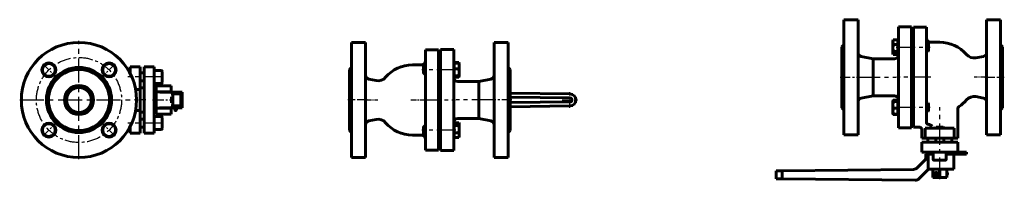
# Model space of a CAD drawing. Units: millimetres. Extents: x 952 to 3100, y -80 to 80.
# Drawn here: x 2118 to 3100, y -80 to 80 of the extents above; entities that cross this region are included whole.
import ezdxf

# ---------------------------------------------------------------- set-up
doc = ezdxf.new("R2010")
doc.units = ezdxf.units.MM
for name, pattern in [('CENTER_per1_scale0.003937', [0.2, 0.125, -0.025, 0.025, -0.025]), ('CENTER_per1_scale0.039370', [2, 1.25, -0.25, 0.25, -0.25]), ('CENTER_per1_scale0.145330', [7.382759, 4.614225, -0.922845, 0.922845, -0.922845]), ('CENTER_per1_scale0.157480', [8, 5, -1, 1, -1]), ('CENTER_per1_scale0.181557', [9.223074, 5.764421, -1.152884, 1.152884, -1.152884]), ('CENTER_per1_scale0.236220', [12, 7.5, -1.5, 1.5, -1.5]), ('CENTER_per1_scale0.275591', [14, 8.75, -1.75, 1.75, -1.75]), ('CENTER_per1_scale0.295276', [15, 9.375, -1.875, 1.875, -1.875]), ('CENTER_per1_scale0.314961', [16, 10, -2, 2, -2]), ('CENTER_per1_scale0.601021', [30.531885, 19.082428, -3.816486, 3.816486, -3.816486]), ('CENTER_per1_scale0.602362', [30.6, 19.125, -3.825, 3.825, -3.825]), ('CENTER_per1_scale0.622047', [31.6, 19.75, -3.95, 3.95, -3.95]), ('CENTER_per1_scale0.651107', [33.076253, 20.672658, -4.134532, 4.134532, -4.134532]), ('CENTER_per2_scale0.672538', [34.164912, 21.35307, -4.270614, 4.270614, -4.270614]), ('CENTER_per3_scale0.754593', [38.333333, 23.958333, -4.791667, 4.791667, -4.791667]), ('CENTER_per6_scale0.438050', [22.252948, 13.908092, -2.781618, 2.781618, -2.781618])]:
    doc.linetypes.add(name, pattern=pattern)

# ---------------------------------------------------------------- blocks, each defined once
blk = doc.blocks.new('Проекция_4')
at = {"color": 0, "linetype": 'CENTER_per3_scale0.754593', "lineweight": 25}
for p, q in [((-22.74, -59.17), (-22.74, 59.17)), ((-81.91, 0), (36.43, 0))]:
    blk.add_line(p, q, dxfattribs=at)
at = {"color": 0, "linetype": 'Continuous', "lineweight": 60}
for p, q in [((-59.78, 30.3), (-58.67, 27.62)), ((-57.84, 33.93), (-59.55, 31.7)), ((-56.12, 36.17), (-57.84, 33.93)), ((-51.95, 36.36), (-54.77, 36.74)), ((-49.11, 35.99), (-51.95, 36.36)), ((-46.91, 32.48), (-47.99, 35.1)), ((-45.84, 29.89), (-46.91, 32.48)), ((1, 30.89), (0.63, 28.08)), ((1.38, 33.76), (1, 30.89)), ((4.88, 35.93), (2.23, 34.84)), ((7.47, 37), (4.88, 35.93)), ((11.19, 35.1), (8.97, 36.81)), ((13.46, 33.36), (11.19, 35.1)), ((13.62, 29.22), (14.01, 32.1)), ((28.26, 26.56), (28.26, 33)), ((38.26, 33), (28.26, 33)), ((38.26, 26.09), (38.26, 33)), ((42.26, 26.47), (42.26, 33.09)), ((52.26, 33.09), (42.26, 33.09)), ((52.26, 26.47), (52.26, 33.09)), ((59.26, 29.5), (52.26, 29.5)), ((-58.67, 27.62), (-57.6, 25.03)), ((-56.4, 24.11), (-53.63, 23.74)), ((-53.63, 23.74), (-50.79, 23.37)), ((-49.51, 23.87), (-47.74, 26.17)), ((-47.74, 26.17), (-46.03, 28.4)), ((1.17, 26.75), (3.43, 25.01)), ((3.43, 25.01), (5.69, 23.27)), ((7.13, 23.09), (9.74, 24.17)), ((9.74, 24.17), (12.34, 25.24)), ((13.25, 26.42), (13.62, 29.22)), ((28.26, 27), (28.03, 27)), ((42.26, 27), (38.26, 27)), ((38.26, 26.09), (38.26, 10.59)), ((42.26, 26.47), (42.26, 6.19)), ((52.26, 26.47), (52.26, 6.19)), ((60.26, 28.5), (60.26, 18.4)), ((33.78, 10.59), (38.26, 10.59)), ((38.26, 19), (42.26, 19)), ((42.26, 12), (38.26, 12)), ((38.26, 10.59), (38.26, -10.59)), ((52.26, 16.5), (59.26, 16.5)), ((54.26, 13.07), (52.26, 13.07)), ((54.26, 16.5), (54.26, 14.32)), ((54.26, 14.32), (54.26, 14)), ((54.26, 14), (54.26, -14)), ((69.26, 14), (54.26, 14)), ((60.26, 18.4), (60.26, 17.5)), ((69.26, 14), (69.26, 8.18)), ((-10.74, 2), (-10.49, 2.25)), ((-10.74, -2), (-10.74, 2)), ((42.26, 6.19), (42.26, -6.19)), ((52.26, 6.19), (52.26, -6.19)), ((54.82, 8.18), (69.26, 8.18)), ((67.82, 7.85), (58.15, 7.98)), ((69.26, 8.18), (69.26, 7.98)), ((70.7, 6), (69.28, 7.8)), ((69.72, 3), (69.72, 3)), ((70.7, 2), (69.72, 3)), ((78.77, 7.87), (70.14, 7.99)), ((78.82, 6), (70.7, 6)), ((78.82, 6), (80.24, 7.82)), ((79.79, 3), (78.82, 2)), ((79.79, 3), (79.79, 3)), ((80.24, -7.82), (80.24, 7.82)), ((-10.48, -2.26), (-10.74, -2)), ((42.26, -6.19), (42.26, -26.47)), ((52.26, -6.19), (52.26, -26.47)), ((69.26, -8.19), (54.81, -8.19)), ((58.15, -7.98), (67.82, -7.85)), ((69.26, -7.98), (69.26, -8.19)), ((69.26, -8.19), (69.26, -14)), ((69.28, -7.8), (70.7, -6)), ((69.72, -3), (70.7, -2)), ((69.72, -3), (69.72, -3)), ((70.14, -7.99), (78.77, -7.87)), ((78.82, -6), (70.7, -6)), ((72.85, -7.95), (72.85, -10.15)), ((74.47, -7.93), (74.47, -10.15)), ((78.82, -2), (79.79, -3)), ((80.24, -7.82), (78.82, -6)), ((79.79, -3), (79.79, -3)), ((33.78, -10.59), (38.26, -10.59)), ((38.26, -10.59), (38.26, -26.09)), ((38.26, -12), (42.26, -12)), ((42.26, -19), (38.26, -19)), ((52.26, -12.93), (54.26, -12.93)), ((59.26, -16.5), (52.26, -16.5)), ((54.26, -14), (69.26, -14)), ((60.26, -17.5), (60.26, -27.6)), ((73.76, -10.47), (73.56, -10.47)), ((-59.1, -29.22), (-59.47, -32.02)), ((-58.72, -26.35), (-59.1, -29.22)), ((-55.22, -24.17), (-57.88, -25.27)), ((-52.63, -23.1), (-55.22, -24.17)), ((-48.91, -25.01), (-51.13, -23.3)), ((-46.65, -26.75), (-48.91, -25.01)), ((-46.48, -30.89), (-46.1, -28.01)), ((2.27, -26.17), (0.55, -28.4)), ((3.99, -23.94), (2.27, -26.17)), ((8.15, -23.74), (5.33, -23.37)), ((10.99, -24.12), (8.15, -23.74)), ((13.2, -27.62), (12.11, -25)), ((14.27, -30.21), (13.2, -27.62)), ((28.03, -27), (28.26, -27)), ((28.26, -26.56), (28.26, -33)), ((38.26, -26.09), (38.26, -33)), ((38.26, -27), (42.26, -27)), ((42.26, -26.47), (42.26, -33.09)), ((52.26, -26.47), (52.26, -33.09)), ((60.26, -27.6), (60.26, -28.5)), ((-58.93, -33.36), (-56.67, -35.1)), ((-56.67, -35.1), (-54.44, -36.81)), ((-52.97, -37.01), (-50.36, -35.93)), ((-50.36, -35.93), (-47.76, -34.86)), ((-46.85, -33.68), (-46.48, -30.89)), ((0.32, -29.8), (1.43, -32.48)), ((1.43, -32.48), (2.5, -35.07)), ((3.68, -35.99), (6.48, -36.36)), ((6.48, -36.36), (9.32, -36.74)), ((10.59, -36.23), (12.36, -33.93)), ((12.36, -33.93), (14.07, -31.7)), ((28.26, -33), (38.26, -33)), ((42.26, -33.09), (52.26, -33.09)), ((52.26, -29.5), (59.26, -29.5))]:
    blk.add_line(p, q, dxfattribs=at)
at = {"color": 0, "linetype": 'CENTER_per1_scale0.275591', "lineweight": 25}
for p, q in [((-58.92, 36.18), (-46.66, 23.92)), ((13.44, 36.18), (1.18, 23.92)), ((-58.92, -36.18), (-46.66, -23.92)), ((13.44, -36.18), (1.18, -23.92))]:
    blk.add_line(p, q, dxfattribs=at)
at = {"color": 0, "linetype": 'CENTER_per1_scale0.622047', "lineweight": 25}
for p, q in [((60.93, 23), (25.99, 23)), ((60.93, -23), (25.99, -23))]:
    blk.add_line(p, q, dxfattribs=at)
at = {"color": 0, "linetype": 'CENTER_per1_scale0.039370', "lineweight": 25}
blk.add_line((50.59, 0.07), (55.93, 0.07), dxfattribs=at)
at = {"color": 0, "linetype": 'CENTER_per1_scale0.157480', "lineweight": 25}
blk.add_line((43.93, 0), (32.59, 0), dxfattribs=at)
at = {"color": 0, "linetype": 'CENTER_per1_scale0.295276', "lineweight": 25}
blk.add_line((52.59, 0), (70.93, 0), dxfattribs=at)
at = {"color": 0, "lineweight": 60, "flags": 128}
for points in [[(73.56, -10.47), (73.35, -10.45), (73.15, -10.38), (72.97, -10.28), (72.85, -10.15)], [(74.47, -10.15), (74.35, -10.28), (74.18, -10.38), (73.97, -10.45), (73.76, -10.47)]]:
    blk.add_lwpolyline(points, dxfattribs=at)
at = {"color": 0, "linetype": 'Continuous', "lineweight": 60}
for centre, radius in [((-22.74, 0), 57.5), ((-52.79, 30.05), 7), ((-22.74, 0), 32.5), ((-22.74, 0), 30.5), ((7.31, 30.05), 7), ((-22.74, 0), 14.5), ((-22.74, 0), 12.5), ((-52.79, -30.05), 7), ((7.31, -30.05), 7)]:
    blk.add_circle(centre, radius, dxfattribs=at)
at = {"color": 0, "linetype": 'CENTER_per6_scale0.438050', "lineweight": 25}
blk.add_circle((-22.74, 0), 42.5, dxfattribs=at)
at = {"color": 0, "linetype": 'Continuous', "lineweight": 60}
for centre, radius, start, end in [((-52.79, 30.05), 6.36, 142.44828, 202.44828), ((-52.79, 30.05), 6.37, 82.44828, 142.44828), ((-52.79, 30.05), 6.37, 22.44828, 82.44828), ((-52.79, 30.05), 6.37, 322.44828, 22.44828), ((7.31, 30.05), 6.36, 172.44828, 232.44828), ((7.31, 30.05), 6.37, 112.44828, 172.44828), ((7.31, 30.05), 6.37, 52.44828, 112.44828), ((7.31, 30.05), 6.37, 352.44828, 52.44828), ((59.26, 28.5), 1, 0, 90), ((-52.79, 30.05), 6.36, 202.44828, 262.44828), ((-52.79, 30.05), 6.37, 262.44828, 322.44828), ((7.31, 30.05), 6.37, 232.44828, 292.44828), ((7.31, 30.05), 6.37, 292.44828, 352.44828), ((59.26, 17.5), 1, 270, 0), ((49.19, -106.69), 115, 85.64082, 87.19229), ((56.28, -128.6), 136.6, 89.21669, 89.31094), ((67.78, -15.87), 23.72, 86.36467, 89.90393), ((70.16, 21.83), 13.84, 266.28613, 269.92555), ((221.06, 0), 151.37, 178.8644, 181.1356), ((-242.36, 0), 313.11, 358.90199, 1.09801), ((-30.16, 0), 100.88, 358.86403, 1.13597), ((78.75, -14.59), 22.46, 86.20803, 89.94595), ((395.76, 0), 316.99, 178.91545, 181.08455), ((180.93, 0), 102.13, 178.87795, 181.12205), ((-73.43, 0), 153.25, 358.87831, 1.12169), ((46.96, 135.74), 144.14, 273.11991, 274.37677), ((56.31, 126.42), 134.41, 270.70378, 270.78378), ((67.78, 15.87), 23.72, 270.09607, 273.63533), ((70.16, -21.83), 13.84, 90.07445, 93.71387), ((78.75, 14.59), 22.46, 270.05405, 273.79197), ((59.26, -17.5), 1, 0, 90), ((-52.79, -30.05), 6.37, 172.44828, 232.44828), ((-52.79, -30.05), 6.36, 112.44828, 172.44828), ((-52.79, -30.05), 6.37, 52.44828, 112.44828), ((-52.79, -30.05), 6.37, 352.44828, 52.44828), ((7.31, -30.05), 6.37, 142.44828, 202.44828), ((7.31, -30.05), 6.36, 82.44828, 142.44828), ((7.31, -30.05), 6.36, 22.44828, 82.44828), ((7.31, -30.05), 6.36, 322.44828, 22.44828), ((59.26, -28.5), 1, 270, 0), ((-52.79, -30.05), 6.36, 232.44828, 292.44828), ((-52.79, -30.05), 6.36, 292.44828, 352.44828), ((7.31, -30.05), 6.36, 202.44828, 262.44828), ((7.31, -30.05), 6.37, 262.44828, 322.44828)]:
    blk.add_arc(centre, radius, start, end, dxfattribs=at)
blk = doc.blocks.new('Проекция_5')
at = {"color": 0, "linetype": 'Continuous', "lineweight": 60}
for p, q in [((-111.02, -57.5), (-111.02, 57.5)), ((-97.02, 57.5), (-111.02, 57.5)), ((-97.02, -57.5), (-97.02, 57.5)), ((-37.02, 50), (-37.02, -50)), ((-24.02, 50), (-37.02, 50)), ((-24.02, -50), (-24.02, 50)), ((-22.02, 50.5), (-22.02, 0)), ((-9.02, 50.5), (-22.02, 50.5)), ((-9.02, 50.5), (-9.02, 0)), ((31.28, 57.5), (31.28, 0)), ((45.28, 57.5), (31.28, 57.5)), ((45.28, 57.5), (45.28, 0)), ((-111.02, 32.5), (-113.02, 30.5)), ((-113.02, -30.5), (-113.02, 30.5)), ((-41.02, 35), (-50.25, 35)), ((-38.62, 34.05), (-39.02, 33.65)), ((-39.02, 28.68), (-39.02, 33.65)), ((-38.62, 34.05), (-38.62, 28.52)), ((-37.02, 34.05), (-38.62, 34.05)), ((-22.02, 35), (-24.02, 35)), ((-22.02, 34.05), (-24.02, 34.05)), ((-8.43, 36.46), (-9.02, 35.87)), ((-8.42, 36.47), (-8.43, 36.46)), ((-8.42, 37.34), (-3.93, 37.34)), ((-8.42, 36.84), (-8.42, 37.34)), ((-8.42, 36.84), (-3.93, 36.84)), ((-8.42, 34.57), (-8.42, 36.84)), ((-8.42, 31.02), (-8.42, 33.3)), ((-8.42, 28.36), (-8.42, 31.02)), ((-8.42, 31.02), (-3.93, 31.02)), ((-3.6, 36.48), (-3.76, 36.94)), ((-3.57, 36.42), (-3.6, 36.48)), ((-3.57, 33.93), (-3.57, 36.42)), ((-3.57, 27.62), (-3.57, 33.93)), ((47.28, 30.5), (45.28, 32.5)), ((47.28, 30.5), (47.28, -30.5)), ((-86.42, 19.4), (-93.8, 20.86)), ((-39.02, 26.45), (-39.02, 28.68)), ((-39.02, 26.45), (-38.62, 26.05)), ((-38.62, 28.52), (-38.62, 26.05)), ((-38.62, 26.05), (-37.02, 26.05)), ((-24.02, 26.05), (-22.02, 26.05)), ((-9.02, 24.24), (-8.42, 23.64)), ((-8.42, 24.23), (-8.42, 26.88)), ((-8.42, 23.85), (-8.42, 24.23)), ((-8.42, 24.23), (-3.93, 24.23)), ((-8.42, 23.26), (-8.42, 23.64)), ((-8.42, 22.77), (-8.42, 23.26)), ((-8.42, 23.26), (-3.93, 23.26)), ((-8.42, 22.77), (-3.93, 22.77)), ((-3.76, 23.17), (-3.62, 23.56)), ((-3.6, 23.62), (-3.57, 23.69)), ((-3.57, 27.62), (-3.57, 23.74)), ((-3.57, 23.74), (-3.57, 23.69)), ((28.05, 20.86), (16.11, 18.5)), ((16.11, 18.5), (-5.02, 18.5)), ((16.11, 18.5), (16.11, 0)), ((107.02, 6), (47.28, 6.82)), ((107.05, 2), (47.28, 2.66)), ((-22.02, 0), (-22.02, -50.5)), ((-9.02, 0), (-9.02, -50.5)), ((16.11, 0), (16.11, -18.5)), ((31.28, 0), (31.28, -57.5)), ((45.28, 0), (45.28, -57.5)), ((47.28, -2.66), (107.05, -2)), ((47.28, -6.82), (107.02, -6)), ((-93.8, -20.86), (-86.42, -19.4)), ((-5.02, -18.5), (16.11, -18.5)), ((16.11, -18.5), (28.05, -20.86)), ((-38.62, -26.05), (-39.02, -26.45)), ((-39.02, -33.65), (-39.02, -26.45)), ((-38.62, -26.05), (-38.62, -34.05)), ((-37.02, -26.05), (-38.62, -26.05)), ((-22.02, -26.05), (-24.02, -26.05)), ((-8.42, -23.64), (-9.02, -24.24)), ((-8.42, -22.77), (-3.93, -22.77)), ((-8.42, -23.86), (-8.42, -22.77)), ((-8.42, -25.57), (-8.42, -24.47)), ((-8.42, -25.57), (-3.93, -25.57)), ((-8.42, -28.42), (-8.42, -25.57)), ((-3.57, -23.69), (-3.76, -23.17)), ((-3.57, -24.17), (-3.57, -23.69)), ((-3.57, -29.22), (-3.57, -24.17)), ((-3.57, -35.1), (-3.57, -29.22)), ((-113.02, -30.5), (-111.02, -32.5)), ((-50.25, -35), (-41.02, -35)), ((-39.02, -33.65), (-38.62, -34.05)), ((-38.62, -34.05), (-37.02, -34.05)), ((-24.02, -34.05), (-22.02, -34.05)), ((-24.02, -35), (-22.02, -35)), ((-9.02, -35.87), (-8.42, -36.47)), ((-8.42, -32.86), (-8.42, -30.01)), ((-8.42, -34.61), (-8.42, -32.86)), ((-8.42, -32.86), (-3.93, -32.86)), ((-8.42, -37.34), (-8.42, -35.59)), ((-8.42, -37.34), (-3.93, -37.34)), ((-3.76, -36.94), (-3.57, -36.42)), ((-3.57, -35.1), (-3.57, -36.42)), ((45.28, -32.5), (47.28, -30.5)), ((-111.02, -57.5), (-97.02, -57.5)), ((-37.02, -50), (-24.02, -50)), ((-22.02, -50.5), (-9.02, -50.5)), ((31.28, -57.5), (45.28, -57.5))]:
    blk.add_line(p, q, dxfattribs=at)
at = {"color": 0, "linetype": 'CENTER_per1_scale0.602362', "lineweight": 25}
for p, q in [((-6.76, 30.05), (-40.69, 30.05)), ((-6.76, -30.05), (-40.69, -30.05))]:
    blk.add_line(p, q, dxfattribs=at)
at = {"color": 0, "linetype": 'CENTER_per1_scale0.314961', "lineweight": 25}
for p, q in [((-95.36, 0), (-114.69, 0)), ((48.94, 0), (29.61, 0))]:
    blk.add_line(p, q, dxfattribs=at)
at = {"color": 0, "linetype": 'CENTER_per1_scale0.145330', "lineweight": 25}
blk.add_line((-95.47, 0), (-84.75, 0), dxfattribs=at)
at = {"color": 0, "linetype": 'CENTER_per1_scale0.181557', "lineweight": 25}
blk.add_line((-51.91, 0), (-39.36, 0), dxfattribs=at)
at = {"color": 0, "linetype": 'CENTER_per1_scale0.601021', "lineweight": 25}
blk.add_line((-41.22, 0), (-7.36, 0), dxfattribs=at)
at = {"color": 0, "linetype": 'CENTER_per1_scale0.236220', "lineweight": 25}
for p, q in [((107.02, -7.67), (107.02, 7.67)), ((99.36, 0), (114.69, 0))]:
    blk.add_line(p, q, dxfattribs=at)
at = {"color": 0, "linetype": 'CENTER_per1_scale0.651107', "lineweight": 25}
blk.add_line((29.72, 0), (-6.69, 0), dxfattribs=at)
at = {"color": 0, "linetype": 'Continuous', "lineweight": 60}
for centre, radius, start, end in [((-50.25, 0), 35, 90, 139.52259), ((-41.02, 39), 4, 270, 0), ((-4.43, 33.93), 4.04, 170.9779, 189.0221), ((-6.82, 35.87), 3.24, 12.72675, 26.84159), ((-4.26, 36.25), 0.683, 19.3279, 61.16756), ((-16.45, 33.83), 12.88, 0.46879, 13.55705), ((-16.44, 34.04), 12.87, 346.43819, 359.53596), ((-20.96, 27.5), 17.38, 0.38624, 11.66104), ((-93.02, 24.79), 4, 180, 258.81), ((-84.48, 29.21), 10, 258.81, 319.52259), ((-5.02, 22.5), 4, 180, 270), ((-2.99, 27.62), 5.48, 172.25658, 187.74342), ((-8.34, 23.74), 0.135, 129.09698, 230.90302), ((-20.95, 27.74), 17.37, 348.33503, 359.61769), ((-4.25, 23.62), 0.685, 10.52588, 62.63119), ((-4.25, 23.87), 0.683, 297.28478, 349.55815), ((-11.39, 24.85), 7.74, 344.3533, 349.13695), ((-6.88, 24.11), 3.24, 335.53717, 343.16025), ((27.28, 24.79), 4, 281.19, 0), ((107.02, 0), 6, 270, 90), ((107.02, 0), 2, 270.62964, 89.37036), ((-84.48, -29.21), 10, 40.47741, 101.19), ((-5.02, -22.5), 4, 90, 180), ((-93.02, -24.79), 4, 101.19, 180), ((-50.25, 0), 35, 220.47741, 270), ((-7.52, -24.17), 0.957, 161.39455, 198.60545), ((-2.17, -29.22), 6.3, 172.77929, 187.22071), ((-6.81, -24.25), 3.24, 1.41458, 27.2399), ((-6.81, -24.09), 3.24, 332.74621, 358.59931), ((-23.52, -29.34), 19.95, 0.35465, 10.88257), ((-23.51, -29.09), 19.94, 349.11382, 359.64896), ((27.28, -24.79), 4, 0, 78.81), ((-41.02, -39), 4, 0, 90), ((-6.08, -35.1), 2.4, 168.28084, 191.71916), ((-11.32, -35.19), 7.75, 0.6714, 17.51083), ((-11.31, -35.01), 7.74, 342.48241, 359.33536), ((-6.88, -36), 3.24, 335.53717, 343.16025)]:
    blk.add_arc(centre, radius, start, end, dxfattribs=at)
blk = doc.blocks.new('Проекция_6')
at = {"color": 0, "linetype": 'Continuous', "lineweight": 60}
for p, q in [((-45.28, -34.76), (-45.28, 80.24)), ((-31.28, 80.24), (-45.28, 80.24)), ((-31.28, -34.76), (-31.28, 80.24)), ((97.02, 80.24), (97.02, 22.74)), ((111.02, 80.24), (97.02, 80.24)), ((111.02, 80.24), (111.02, 22.74)), ((9.02, -27.76), (9.02, 73.24)), ((22.02, 73.24), (9.02, 73.24)), ((22.02, -27.76), (22.02, 73.24)), ((24.02, 72.74), (24.02, 22.74)), ((37.02, 72.74), (24.02, 72.74)), ((37.02, 72.74), (37.02, -23.1)), ((3.76, 59.68), (3.57, 59.16)), ((3.57, 57.84), (3.57, 59.16)), ((8.42, 60.08), (3.93, 60.08)), ((8.42, 60.08), (8.42, 58.32)), ((9.02, 58.61), (8.42, 59.21)), ((-45.28, 55.24), (-47.28, 53.24)), ((-47.28, -7.76), (-47.28, 53.24)), ((3.57, 57.84), (3.57, 51.95)), ((3.57, 51.95), (3.57, 46.91)), ((8.42, 55.6), (3.93, 55.6)), ((8.42, 58.32), (8.42, 57.35)), ((8.42, 57.35), (8.42, 55.6)), ((8.42, 55.6), (8.42, 52.75)), ((8.42, 52.75), (8.42, 51.16)), ((8.42, 51.16), (8.42, 48.31)), ((24.02, 57.74), (22.02, 57.74)), ((24.02, 56.79), (22.02, 56.79)), ((38.62, 56.79), (37.02, 56.79)), ((39.02, 56.39), (38.62, 56.79)), ((38.62, 48.79), (38.62, 56.79)), ((38.62, 48.79), (39.02, 49.19)), ((39.02, 56.39), (39.02, 49.19)), ((50.25, 57.74), (41.02, 57.74)), ((113.02, 53.24), (111.02, 55.24)), ((113.02, 53.24), (113.02, -7.76)), ((-16.11, 41.24), (-28.05, 43.6)), ((5.02, 41.24), (-16.11, 41.24)), ((-16.11, 4.24), (-16.11, 41.24)), ((3.57, 46.91), (3.57, 46.43)), ((3.57, 46.43), (3.76, 45.9)), ((8.42, 48.31), (3.93, 48.31)), ((8.42, 45.5), (3.93, 45.5)), ((8.42, 48.31), (8.42, 47.21)), ((8.42, 46.38), (9.02, 46.98)), ((8.42, 46.6), (8.42, 45.5)), ((22.02, 48.79), (24.02, 48.79)), ((37.02, 48.79), (38.62, 48.79)), ((93.8, 43.6), (86.42, 42.14)), ((24.02, 22.74), (24.02, -27.26)), ((97.02, 22.74), (97.02, -34.76)), ((111.02, 22.74), (111.02, -34.76)), ((-28.05, 1.88), (-16.11, 4.24)), ((-16.11, 4.24), (5.02, 4.24)), ((86.42, 3.34), (93.8, 1.88)), ((-47.28, -7.76), (-45.28, -9.76)), ((3.6, -0.89), (3.57, -0.95)), ((3.57, -1), (3.57, -0.95)), ((3.57, -4.88), (3.57, -1)), ((3.57, -4.88), (3.57, -11.19)), ((3.76, -0.43), (3.62, -0.82)), ((8.42, -0.03), (3.93, -0.03)), ((8.42, -0.52), (3.93, -0.52)), ((8.42, -1.49), (3.93, -1.49)), ((8.42, -8.28), (3.93, -8.28)), ((8.42, -0.03), (8.42, -0.52)), ((8.42, -0.52), (8.42, -0.9)), ((8.42, -0.9), (8.42, -1.11)), ((9.02, -1.5), (8.42, -0.9)), ((8.42, -1.11), (8.42, -1.49)), ((8.42, -1.49), (8.42, -4.14)), ((8.42, -5.62), (8.42, -8.28)), ((8.42, -8.28), (8.42, -10.56)), ((24.02, -3.31), (22.02, -3.31)), ((38.62, -3.31), (37.02, -3.31)), ((39.02, -3.71), (38.62, -3.31)), ((38.62, -5.79), (38.62, -3.31)), ((38.62, -11.31), (38.62, -5.79)), ((39.02, -3.71), (39.02, -5.94)), ((39.02, -5.94), (39.02, -10.91)), ((68.25, -38.26), (68.25, -8.93)), ((111.02, -9.76), (113.02, -7.76)), ((3.57, -11.19), (3.57, -13.68)), ((3.57, -13.68), (3.6, -13.74)), ((3.6, -13.74), (3.76, -14.2)), ((8.42, -14.11), (3.93, -14.11)), ((8.42, -14.6), (3.93, -14.6)), ((8.42, -10.56), (8.42, -11.83)), ((8.42, -11.83), (8.42, -14.11)), ((8.42, -13.73), (9.02, -13.13)), ((8.42, -14.11), (8.42, -14.6)), ((22.02, -11.31), (24.02, -11.31)), ((22.02, -12.26), (24.02, -12.26)), ((37.02, -11.31), (38.62, -11.31)), ((38.62, -11.31), (39.02, -10.91)), ((9.02, -27.76), (22.02, -27.76)), ((24.02, -27.26), (30.25, -27.26)), ((32.25, -29.26), (32.25, -38.26)), ((40.74, -28.26), (35.69, -28.26)), ((35.69, -28.26), (35.69, -38.26)), ((59.76, -28.26), (40.74, -28.26)), ((46.65, -27.26), (46.25, -27.66)), ((46.25, -27.66), (46.25, -28.26)), ((52.44, -27.66), (46.25, -27.66)), ((46.65, -27.26), (52.22, -27.26)), ((52.22, -27.26), (53.85, -27.26)), ((54.25, -27.66), (52.44, -27.66)), ((54.25, -27.66), (53.85, -27.26)), ((54.25, -28.26), (54.25, -27.66)), ((64.8, -28.26), (59.76, -28.26)), ((64.8, -28.26), (64.8, -38.26)), ((-45.28, -34.76), (-31.28, -34.76)), ((35.69, -38.26), (32.25, -38.26)), ((40.74, -38.26), (35.69, -38.26)), ((38.25, -38.26), (38.25, -42.26)), ((59.76, -38.26), (40.74, -38.26)), ((46.25, -38.26), (46.25, -42.26)), ((54.25, -42.26), (54.25, -38.26)), ((64.8, -38.26), (59.76, -38.26)), ((62.25, -42.26), (62.25, -38.26)), ((64.8, -38.26), (68.25, -38.26)), ((97.02, -34.76), (111.02, -34.76)), ((33.35, -42.26), (32.25, -42.26)), ((32.25, -42.26), (32.25, -52.26)), ((40.78, -42.26), (33.35, -42.26)), ((59.72, -42.26), (40.78, -42.26)), ((67.15, -42.26), (59.72, -42.26)), ((67.15, -42.26), (68.25, -42.26)), ((68.25, -52.26), (68.25, -42.26)), ((27.69, -67.82), (37.36, -58.15)), ((33.35, -52.26), (32.25, -52.26)), ((40.78, -52.26), (33.35, -52.26)), ((43.75, -54.26), (36.25, -54.26)), ((36.25, -54.26), (36.25, -58.02)), ((37.25, -52.26), (37.25, -54.26)), ((38.88, -54.82), (38.88, -69.26)), ((40.78, -52.26), (59.65, -52.26)), ((43.75, -52.26), (43.75, -59.26)), ((56.75, -59.26), (56.75, -52.26)), ((57.7, -54.26), (56.75, -54.26)), ((61.03, -54.26), (57.7, -54.26)), ((61.03, -52.26), (59.65, -52.26)), ((76.24, -52.26), (61.03, -52.26)), ((76.24, -54.26), (61.03, -54.26)), ((64.25, -69.26), (64.25, -54.26)), ((76.24, -52.26), (76.82, -52.26)), ((76.24, -54.26), (76.82, -54.26)), ((76.82, -54.26), (76.82, -52.26)), ((55.75, -60.26), (44.75, -60.26)), ((-113.02, -70.76), (-107.02, -70.7)), ((-113.02, -70.76), (-113.02, -78.83)), ((-107.02, -70.7), (24.21, -69.28)), ((-107.02, -78.83), (-107.02, -70.7)), ((29.46, -78.77), (38.1, -70.14)), ((38.88, -69.26), (37.57, -69.26)), ((64.25, -69.26), (38.88, -69.26)), ((43.25, -77.26), (43.25, -69.26)), ((43.25, -69.26), (43.25, -77.26)), ((49.75, -77.26), (43.25, -77.26)), ((43.25, -77.26), (43.25, -77.26)), ((43.69, -73.56), (43.69, -73.76)), ((44.49, -72.76), (45.89, -72.76)), ((44.49, -74.56), (45.89, -74.56)), ((45.89, -72.76), (47.47, -72.76)), ((47.57, -74.56), (45.89, -74.56)), ((46.69, -73.76), (46.69, -73.56)), ((49.75, -76.26), (50.1, -76.26)), ((49.75, -77.26), (49.75, -76.26)), ((50.1, -76.26), (50.1, -69.26)), ((50.1, -76.26), (50.39, -76.26)), ((50.39, -76.26), (50.39, -69.26)), ((50.39, -76.26), (50.75, -76.26)), ((50.75, -76.26), (50.75, -77.26)), ((57.25, -77.26), (50.75, -77.26)), ((57.25, -77.26), (57.25, -69.26)), ((57.25, -77.26), (57.25, -69.26)), ((57.25, -72.76), (57.57, -72.76)), ((57.57, -74.56), (57.25, -74.56)), ((57.25, -77.26), (57.25, -77.26)), ((58.13, -73.76), (58.13, -73.56)), ((-113.02, -78.76), (-107.02, -78.83)), ((-107.02, -78.83), (25.87, -80.24))]:
    blk.add_line(p, q, dxfattribs=at)
at = {"color": 0, "linetype": 'CENTER_per1_scale0.602362', "lineweight": 25}
for p, q in [((6.76, 52.79), (40.69, 52.79)), ((6.76, -7.31), (40.69, -7.31))]:
    blk.add_line(p, q, dxfattribs=at)
at = {"color": 0, "linetype": 'CENTER_per1_scale0.314961', "lineweight": 25}
for p, q in [((-48.94, 22.74), (-29.61, 22.74)), ((95.36, 22.74), (114.69, 22.74))]:
    blk.add_line(p, q, dxfattribs=at)
at = {"color": 0, "linetype": 'CENTER_per1_scale0.651107', "lineweight": 25}
blk.add_line((-29.72, 22.74), (6.69, 22.74), dxfattribs=at)
at = {"color": 0, "linetype": 'CENTER_per1_scale0.601021', "lineweight": 25}
blk.add_line((41.22, 22.74), (7.36, 22.74), dxfattribs=at)
at = {"color": 0, "linetype": 'CENTER_per1_scale0.145330', "lineweight": 25}
blk.add_line((95.47, 22.74), (84.75, 22.74), dxfattribs=at)
at = {"color": 0, "linetype": 'CENTER_per2_scale0.672538', "lineweight": 25}
blk.add_line((50.25, -78.93), (50.25, -7.26), dxfattribs=at)
at = {"color": 0, "linetype": 'CENTER_per1_scale0.003937', "lineweight": 25}
blk.add_line((45.19, -71.89), (45.19, -75.43), dxfattribs=at)
at = {"color": 0, "lineweight": 60, "flags": 128}
for points in [[(39.56, -24.55), (38.43, -24.31), (37.59, -23.94), (37.11, -23.46), (37.02, -23.1)], [(42.7, -25.99), (41.98, -25.53), (41.21, -25.1), (40.39, -24.75), (39.56, -24.55)], [(37.57, -57.93), (38.02, -57.33), (38.4, -56.66), (38.59, -56.24), (38.74, -55.79), (38.84, -55.31), (38.88, -54.82)]]:
    blk.add_lwpolyline(points, dxfattribs=at)
at = {"color": 0, "linetype": 'Continuous', "lineweight": 60}
for centre, radius, start, end in [((11.31, 57.75), 7.74, 162.48241, 179.33536), ((6.88, 58.73), 3.24, 155.52203, 163.17539), ((41.02, 61.74), 4, 180, 270), ((11.32, 57.93), 7.75, 180.6714, 197.51083), ((23.51, 51.83), 19.94, 169.11382, 179.64896), ((23.52, 52.08), 19.95, 180.35465, 190.88257), ((50.25, 22.74), 35, 40.47741, 90), ((-27.28, 47.53), 4, 180, 258.81), ((6.81, 46.83), 3.24, 152.74621, 178.59931), ((6.81, 46.99), 3.24, 181.41458, 207.2399), ((5.02, 45.24), 4, 270, 0), ((7.52, 46.91), 0.957, 341.39455, 18.60545), ((84.48, 51.95), 10, 220.47741, 281.19), ((93.02, 47.53), 4, 281.19, 0), ((-27.28, -2.05), 4, 101.19, 180), ((5.02, 0.24), 4, 360, 90), ((50.25, 22.74), 35, 303.54774, 319.52259), ((84.48, -6.47), 10, 78.81, 139.52259), ((93.02, -2.05), 4, 360, 78.81), ((4.23, -1.2), 0.683, 153.60321, 163.61183), ((4.25, -0.88), 0.685, 190.52588, 242.63119), ((20.95, -5), 17.37, 168.33503, 179.61769), ((20.96, -4.77), 17.38, 180.38624, 191.66104), ((16.44, -11.3), 12.87, 166.43819, 179.53596), ((4.25, -1.13), 0.683, 117.6324, 148.93475), ((6.88, -1.37), 3.24, 155.52203, 163.17539), ((11.39, -2.11), 7.74, 164.3533, 169.13695), ((2.99, -4.88), 5.48, 352.25658, 7.74342), ((71.25, -8.93), 3, 123.54774, 180), ((16.45, -11.09), 12.88, 180.46879, 193.55705), ((4.26, -13.51), 0.683, 199.3279, 241.16756), ((6.82, -13.14), 3.24, 192.72675, 206.84159), ((30.25, -29.26), 2, 0, 90), ((33.25, -58.02), 3, 314.73345, 359.99898), ((33.95, -54.74), 4.82, 315.00149, 318.66205), ((24.15, -64.28), 5, 270.61707, 315), ((44.75, -59.26), 1, 180, 270), ((55.75, -59.26), 1, 270, 0), ((40.22, -72.26), 3, 90, 135), ((44.49, -73.56), 0.8, 90, 180), ((44.49, -73.76), 0.8, 180, 270), ((45.89, -73.56), 0.8, 0, 90), ((45.89, -73.76), 0.8, 270, 0), ((25.93, -75.24), 5, 269.39049, 315)]:
    blk.add_arc(centre, radius, start, end, dxfattribs=at)
for centre, major_axis, start_param, end_param in [((46.68, -73.76), (0, -1.5), 5.274925, 7.853982), ((46.68, -73.76), (0, -1.5), 1.570796, 3.982661), ((57.57, -73.56), (0, 0.8), 4.712389, 6.283185), ((57.57, -73.76), (0, -0.8), 6.283185, 7.853982)]:
    blk.add_ellipse(centre, major_axis=major_axis, ratio=0.707107, start_param=start_param, end_param=end_param, dxfattribs=at)

msp = doc.modelspace()

# ---------------------------------------------------------------- block references
for name, p in [('Проекция_6', (2985.25, 0)), ('Проекция_4', (2199.46, 0)), ('Проекция_5', (2559.57, 0))]:
    msp.add_blockref(name, p)

doc.saveas('drawing.dxf')
